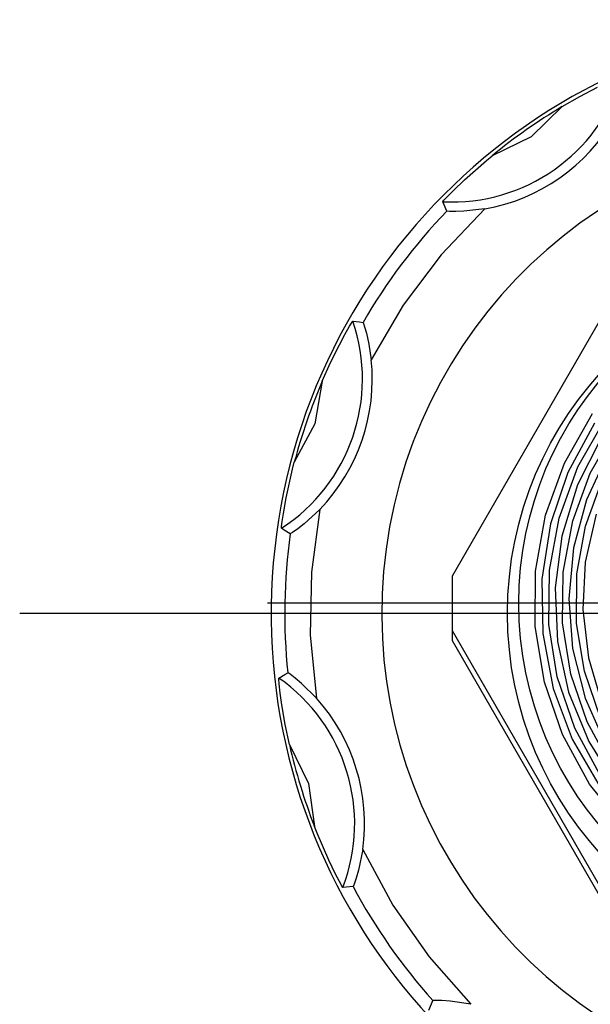
# Paper-space layout 'Layout1' of a CAD drawing. Extents: x 0.94 to 10.18, y 0.63 to 7.85.
# Drawn here: x 0.94 to 1.51, y 5 to 5.98 of the extents above; entities that cross this region are included whole.
import ezdxf

# ---------------------------------------------------------------- set-up
doc = ezdxf.new("R2010")
doc.units = 0
doc.header["$MEASUREMENT"] = 0
doc.layers.add('1', color=7, linetype='Continuous')

psp = doc.layouts.get("Layout1")

# ---------------------------------------------------------------- linework, layer by layer
at = {"layer": '1', "color": 18, "linetype": 'Continuous'}
for p, q in [((1.481139, 5.890968), (1.498817, 5.90108)), ((1.498817, 5.90108), (1.516236, 5.910213)), ((1.481139, 5.890968), (1.450174, 5.860993)), ((1.450174, 5.860993), (1.411433, 5.842159)), ((1.40587, 5.837569), (1.411433, 5.842159)), ((1.384032, 5.818289), (1.40587, 5.837569)), ((1.372736, 5.807391), (1.384032, 5.818289)), ((1.367114, 5.801649), (1.372736, 5.807391)), ((1.362547, 5.796529), (1.363624, 5.797893)), ((1.363739, 5.793502), (1.362547, 5.796529)), ((1.363624, 5.797893), (1.367114, 5.801649)), ((1.366348, 5.787021), (1.363739, 5.793502)), ((1.404266, 5.78936), (1.361012, 5.743831)), ((1.366679, 5.786952), (1.366348, 5.787021)), ((1.368978, 5.786797), (1.366679, 5.786952)), ((1.375293, 5.786685), (1.368978, 5.786797)), ((1.383504, 5.78694), (1.375293, 5.786685)), ((1.404266, 5.78936), (1.383504, 5.78694)), ((1.361012, 5.743831), (1.323191, 5.693645)), ((1.553285, 5.739076), (1.371637, 5.424453)), ((1.323191, 5.693645), (1.291344, 5.639507)), ((1.269875, 5.672826), (1.272281, 5.676754)), ((1.272281, 5.676754), (1.272953, 5.677634)), ((1.272953, 5.677634), (1.279565, 5.676982)), ((1.279565, 5.676982), (1.283141, 5.676602)), ((1.283141, 5.676602), (1.283626, 5.675445)), ((1.265195, 5.664619), (1.269875, 5.672826)), ((1.283626, 5.675445), (1.28469, 5.672264)), ((1.28469, 5.672264), (1.286512, 5.665967)), ((1.286512, 5.665967), (1.289021, 5.655047)), ((1.259647, 5.654264), (1.265195, 5.664619)), ((1.250924, 5.636636), (1.259647, 5.654264)), ((1.289021, 5.655047), (1.291344, 5.639507)), ((1.242566, 5.618065), (1.250924, 5.636636)), ((1.242566, 5.618065), (1.235133, 5.575614)), ((1.48333, 5.536687), (1.511256, 5.585917)), ((1.496773, 5.533036), (1.523059, 5.578841)), ((1.235133, 5.575614), (1.214861, 5.537605)), ((1.513192, 5.576516), (1.48671, 5.527444)), ((1.509027, 5.526815), (1.534925, 5.571851)), ((1.519807, 5.561334), (1.496418, 5.515065)), ((1.526995, 5.546565), (1.50544, 5.500249)), ((1.206724, 5.502188), (1.213059, 5.530622)), ((1.213059, 5.530622), (1.214861, 5.537605)), ((1.464654, 5.484942), (1.48333, 5.536687)), ((1.478119, 5.482129), (1.496773, 5.533036)), ((1.48671, 5.527444), (1.46948, 5.476205)), ((1.491618, 5.479421), (1.509027, 5.526815)), ((1.50439, 5.474046), (1.521298, 5.520632)), ((1.496418, 5.515065), (1.480781, 5.464053)), ((1.203992, 5.486732), (1.206724, 5.502188)), ((1.50544, 5.500249), (1.492481, 5.45246)), ((1.240098, 5.490677), (1.224723, 5.476516)), ((1.240098, 5.490677), (1.231865, 5.428419)), ((1.202818, 5.478781), (1.203992, 5.486732)), ((1.454724, 5.429348), (1.464654, 5.484942)), ((1.468609, 5.4303), (1.478119, 5.482129)), ((1.51502, 5.485864), (1.504126, 5.438419)), ((1.202133, 5.471955), (1.202202, 5.473691)), ((1.204876, 5.470207), (1.202133, 5.471955)), ((1.202202, 5.473691), (1.202818, 5.478781)), ((1.210796, 5.466496), (1.204876, 5.470207)), ((1.218231, 5.471482), (1.213056, 5.467861)), ((1.224723, 5.476516), (1.218231, 5.471482)), ((1.46948, 5.476205), (1.460953, 5.421233)), ((1.482229, 5.428454), (1.491618, 5.479421)), ((1.495852, 5.426639), (1.50439, 5.474046)), ((1.211104, 5.466636), (1.210796, 5.466496)), ((1.213056, 5.467861), (1.211104, 5.466636)), ((1.480781, 5.464053), (1.474238, 5.41274)), ((1.492481, 5.45246), (1.487697, 5.401729)), ((1.504126, 5.438419), (1.501545, 5.391306)), ((1.231865, 5.428419), (1.230767, 5.365587)), ((1.371637, 5.424453), (1.371637, 5.370326)), ((1.454334, 5.374461), (1.454724, 5.429348)), ((1.460953, 5.421233), (1.461846, 5.367308)), ((1.467974, 5.376219), (1.468609, 5.4303)), ((1.481608, 5.378089), (1.482229, 5.428454)), ((1.495447, 5.377201), (1.495852, 5.426639)), ((1.474238, 5.41274), (1.476569, 5.359556)), ((1.487697, 5.401729), (1.491486, 5.352485)), ((1.656807, 5.397389), (1.188057, 5.397389)), ((1.656807, 5.38739), (0.941807, 5.38739)), ((1.501545, 5.391306), (1.507178, 5.343076)), ((1.463452, 5.31885), (1.454334, 5.374461)), ((1.476246, 5.324306), (1.467974, 5.376219)), ((1.48972, 5.327029), (1.481608, 5.378089)), ((1.503189, 5.329779), (1.495447, 5.377201)), ((1.230767, 5.365587), (1.236823, 5.30307)), ((1.371637, 5.370327), (1.371637, 5.360326)), ((1.371637, 5.370326), (1.553285, 5.055703)), ((1.461846, 5.367308), (1.472167, 5.312773)), ((1.371637, 5.360326), (1.553285, 5.045703)), ((1.476569, 5.359556), (1.48755, 5.309136)), ((1.491486, 5.352485), (1.50394, 5.303206)), ((1.507178, 5.343076), (1.52051, 5.297945)), ((1.199534, 5.323105), (1.205267, 5.326464)), ((1.205267, 5.326464), (1.208383, 5.328259)), ((1.208686, 5.328108), (1.208383, 5.328259)), ((1.210594, 5.326816), (1.208686, 5.328108)), ((1.215639, 5.323017), (1.210594, 5.326816)), ((1.493615, 5.273219), (1.476246, 5.324306)), ((1.50588, 5.279449), (1.48972, 5.327029)), ((1.519253, 5.283159), (1.503189, 5.329779)), ((1.199508, 5.321999), (1.199534, 5.323105)), ((1.19987, 5.317406), (1.199508, 5.321999)), ((1.200908, 5.308016), (1.19987, 5.317406)), ((1.221952, 5.31776), (1.215639, 5.323017)), ((1.236823, 5.30307), (1.221952, 5.31776)), ((1.481314, 5.267075), (1.463452, 5.31885)), ((1.202506, 5.296378), (1.200908, 5.308016)), ((1.472167, 5.312773), (1.491, 5.262361)), ((1.48755, 5.309136), (1.507498, 5.259922)), ((1.20581, 5.276989), (1.202506, 5.296378)), ((1.50394, 5.303206), (1.523958, 5.258183)), ((1.209964, 5.257051), (1.20581, 5.276989)), ((1.530482, 5.234124), (1.50588, 5.279449)), ((1.508359, 5.217784), (1.481314, 5.267075)), ((1.518642, 5.227131), (1.493615, 5.273219)), ((1.209964, 5.257051), (1.228903, 5.218339)), ((1.491, 5.262361), (1.518903, 5.214522)), ((1.507498, 5.259922), (1.534654, 5.21619)), ((1.228903, 5.218339), (1.234844, 5.175674)), ((1.542357, 5.175002), (1.508359, 5.217784)), ((1.23749, 5.168965), (1.234844, 5.175674)), ((1.249078, 5.142238), (1.23749, 5.168965)), ((1.282844, 5.152542), (1.27873, 5.132048)), ((1.282844, 5.152542), (1.312778, 5.097335)), ((1.255953, 5.128128), (1.249078, 5.142238)), ((1.259676, 5.121006), (1.255953, 5.128128)), ((1.27873, 5.132048), (1.276436, 5.12416)), ((1.26217, 5.116526), (1.259676, 5.121006)), ((1.274378, 5.118188), (1.273519, 5.116051)), ((1.276436, 5.12416), (1.274378, 5.118188)), ((1.263134, 5.11508), (1.26217, 5.116526)), ((1.266381, 5.115279), (1.263134, 5.11508)), ((1.273352, 5.115757), (1.266381, 5.115279)), ((1.273519, 5.116051), (1.273352, 5.115757)), ((1.312778, 5.097335), (1.348821, 5.045857)), ((1.348821, 5.045857), (1.390468, 4.99884)), ((1.351187, 4.999218), (1.352654, 5.002501)), ((1.352987, 5.002558), (1.352654, 5.002501)), ((1.35529, 5.002634), (1.352987, 5.002558)), ((1.361605, 5.002525), (1.35529, 5.002634)), ((1.369802, 5.001983), (1.361605, 5.002525)), ((1.390468, 4.99884), (1.369802, 5.001983)), ((1.348524, 4.993131), (1.351187, 4.999218))]:
    psp.add_line(p, q, dxfattribs=at)
for centre, radius in [((1.781807, 5.38739), 0.355), ((1.781807, 5.397389), 0.34375)]:
    psp.add_circle(centre, radius, dxfattribs=at)
for centre, radius, start, end in [((1.781807, 5.38739), 0.59, 90, 260.246251), ((1.371803, 5.972937), 0.17665, 266.996633, 343.003366), ((1.781807, 5.38739), 0.586509, 120.839867, 129.160133), ((1.371803, 5.972937), 0.186425, 280.028429, 329.971572), ((1.781807, 5.38739), 0.48, 285.28149, 614.71851), ((1.781807, 5.38739), 0.48, 285.28149, 614.71851), ((1.781807, 5.38739), 0.48, 285.28149, 614.71851), ((1.781807, 5.38739), 0.576465, 136.112525, 149.887475), ((1.105931, 5.620112), 0.17665, 302.996633, 379.003366), ((1.105931, 5.620112), 0.186425, 316.028431, 365.971571), ((1.781807, 5.38739), 0.586509, 156.839867, 165.160134), ((1.781807, 5.38739), 0.576465, 172.112524, 185.887476), ((1.09822, 5.178396), 0.17665, 338.996633, 415.003369), ((1.09822, 5.178396), 0.186425, 352.028429, 401.971569), ((1.781807, 5.38739), 0.586509, 192.839866, 201.160133), ((1.781807, 5.38739), 0.576465, 208.112525, 221.887477)]:
    psp.add_arc(centre, radius, start, end, dxfattribs=at)

doc.saveas('drawing.dxf')
